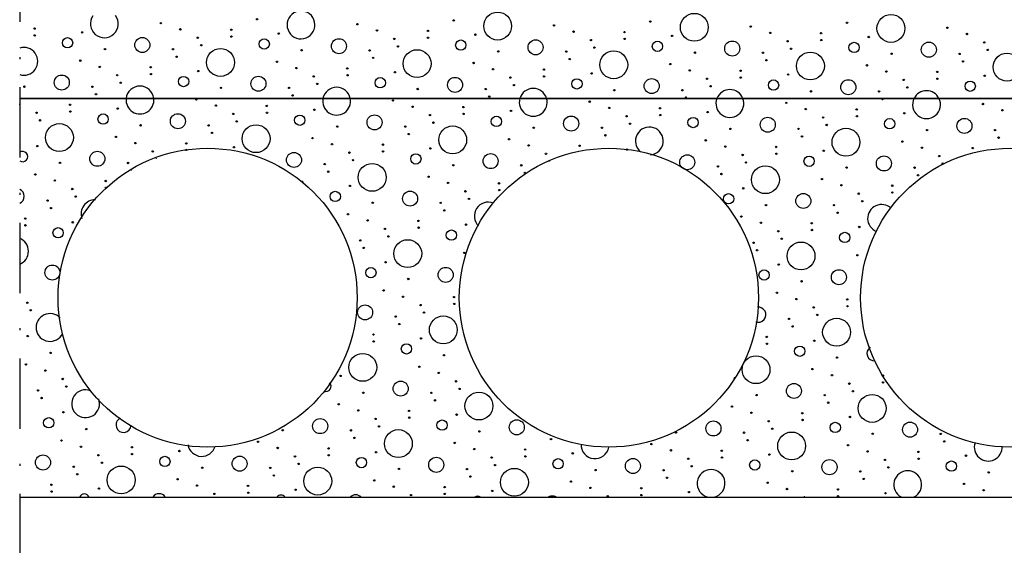
# Model space of a CAD drawing. Units: millimetres. Extents: x 0 to 210, y 0 to 594.
# Drawn here: x 46 to 96, y 401 to 427 of the extents above; entities that cross this region are included whole.
import ezdxf
from ezdxf.xclip import XClip

# ---------------------------------------------------------------- set-up
doc = ezdxf.new("R2010")
doc.units = ezdxf.units.MM
doc.header["$MEASUREMENT"] = 0
doc.header["$XCLIPFRAME"] = 0
doc.linetypes.add('Pistekatkoviiva', pattern=[6.702778, 3.527778, -1.763889, 0, -1.411111])
doc.layers.add('KERABIT', color=7, linetype='Continuous')
doc.layers.add('KERABIT_MAKSARUOHO', color=7, linetype='Continuous')

# ---------------------------------------------------------------- blocks, each defined once
blk = doc.blocks.new('*X2')
at = {"layer": 'KERABIT', "linetype": 'Continuous'}
for centre, radius in [((55.269, 423.251), 0.0349), ((65.129, 423.192), 0.0349), ((74.989, 423.133), 0.0349), ((48.938, 422.977), 0.0349), ((48.948, 422.635), 0.0349), ((51.324, 422.787), 0.0349), ((56.247, 422.938), 0.0349), ((58.798, 422.918), 0.0349), ((61.184, 422.728), 0.0349), ((66.107, 422.88), 0.0349), ((68.658, 422.86), 0.0349), ((71.044, 422.67), 0.0349), ((75.967, 422.821), 0.0349), ((78.518, 422.801), 0.0349), ((80.904, 422.611), 0.0349), ((84.849, 423.075), 0.0349), ((85.827, 422.763), 0.0349), ((88.378, 422.743), 0.0349), ((94.709, 423.016), 0.0349), ((95.687, 422.704), 0.0349), ((47.257, 422.576), 0.0349), ((47.433, 422.198), 0.0349), ((50.591, 422.261), 0.259), ((54.34, 422.151), 0.377), ((57.117, 422.517), 0.0349), ((57.293, 422.14), 0.0349), ((58.808, 422.577), 0.0349), ((60.451, 422.203), 0.259), ((64.2, 422.093), 0.377), ((66.977, 422.459), 0.0349), ((68.668, 422.518), 0.0349), ((70.311, 422.144), 0.259), ((74.06, 422.034), 0.377), ((76.837, 422.4), 0.0349), ((78.528, 422.46), 0.0349), ((80.171, 422.085), 0.259), ((83.92, 421.976), 0.377), ((86.697, 422.341), 0.0349), ((88.388, 422.401), 0.0349), ((90.031, 422.027), 0.259), ((90.764, 422.553), 0.0349), ((93.78, 421.917), 0.377), ((48.401, 421.334), 0.699), ((52.468, 421.945), 0.0349), ((55.88, 421.94), 0.0349), ((58.261, 421.276), 0.699), ((62.328, 421.886), 0.0349), ((65.74, 421.882), 0.0349), ((67.153, 422.081), 0.0349), ((68.121, 421.217), 0.699), ((72.188, 421.827), 0.0349), ((75.6, 421.823), 0.0349), ((77.013, 422.022), 0.0349), ((82.048, 421.769), 0.0349), ((85.46, 421.764), 0.0349), ((86.873, 421.964), 0.0349), ((87.841, 421.1), 0.699), ((91.908, 421.71), 0.0349), ((95.32, 421.706), 0.0349), ((51.23, 421.368), 0.0349), ((56.056, 421.563), 0.0349), ((61.09, 421.309), 0.0349), ((65.916, 421.504), 0.0349), ((70.95, 421.25), 0.0349), ((75.776, 421.445), 0.0349), ((80.81, 421.192), 0.0349), ((85.636, 421.387), 0.0349), ((90.67, 421.133), 0.0349), ((95.496, 421.328), 0.0349), ((47.286, 420.904), 0.0349), ((52.208, 421.055), 0.0349), ((53.079, 420.634), 0.0349), ((54.76, 421.035), 0.0349), ((57.146, 420.845), 0.0349), ((62.068, 420.997), 0.0349), ((64.62, 420.977), 0.0349), ((64.63, 420.635), 0.0349), ((67.006, 420.787), 0.0349), ((71.928, 420.938), 0.0349), ((74.48, 420.918), 0.0349), ((76.866, 420.728), 0.0349), ((81.788, 420.88), 0.0349), ((84.34, 420.86), 0.0349), ((86.726, 420.67), 0.0349), ((91.648, 420.821), 0.0349), ((94.2, 420.801), 0.0349), ((50.301, 420.268), 0.377), ((60.161, 420.21), 0.377), ((62.939, 420.576), 0.0349), ((63.115, 420.198), 0.0349), ((66.273, 420.261), 0.259), ((70.021, 420.151), 0.377), ((72.799, 420.517), 0.0349), ((79.881, 420.092), 0.377), ((82.659, 420.458), 0.0349), ((84.35, 420.518), 0.0349), ((85.993, 420.144), 0.259), ((89.741, 420.034), 0.377), ((92.519, 420.4), 0.0349), ((48.429, 420.061), 0.0349), ((51.841, 420.057), 0.0349), ((61.701, 419.999), 0.0349), ((64.082, 419.334), 0.699), ((68.149, 419.944), 0.0349), ((71.561, 419.94), 0.0349), ((81.421, 419.881), 0.0349), ((82.835, 420.081), 0.0349), ((83.802, 419.217), 0.699), ((87.869, 419.827), 0.0349), ((91.281, 419.823), 0.0349), ((92.695, 420.022), 0.0349), ((47.192, 419.484), 0.0349), ((48.17, 419.172), 0.0349), ((50.722, 419.152), 0.0349), ((61.877, 419.621), 0.0349), ((66.912, 419.367), 0.0349), ((71.737, 419.562), 0.0349), ((81.598, 419.504), 0.0349), ((86.632, 419.25), 0.0349), ((91.458, 419.445), 0.0349), ((49.04, 418.751), 0.0349), ((50.731, 418.811), 0.0349), ((62.967, 418.904), 0.0349), ((67.89, 419.055), 0.0349), ((70.442, 419.035), 0.0349), ((70.451, 418.694), 0.0349), ((82.688, 418.786), 0.0349), ((87.61, 418.938), 0.0349), ((90.162, 418.918), 0.0349), ((47.803, 418.174), 0.0349), ((49.217, 418.373), 0.0349), ((62.234, 418.378), 0.259), ((65.983, 418.268), 0.377), ((68.76, 418.634), 0.0349), ((68.937, 418.256), 0.0349), ((81.954, 418.261), 0.259), ((85.703, 418.151), 0.377), ((88.48, 418.517), 0.0349), ((90.171, 418.576), 0.0349), ((47.979, 417.796), 0.0349), ((64.111, 418.061), 0.0349), ((67.523, 418.057), 0.0349), ((67.699, 417.679), 0.0349), ((83.831, 417.944), 0.0349), ((87.243, 417.94), 0.0349), ((88.657, 418.139), 0.0349), ((46.683, 417.269), 0.0349), ((62.874, 417.484), 0.0349), ((63.852, 417.172), 0.0349), ((82.594, 417.367), 0.0349), ((87.419, 417.562), 0.0349), ((46.693, 416.928), 0.0349), ((48.336, 416.553), 0.259), ((49.069, 417.079), 0.0349), ((64.722, 416.751), 0.0349), ((66.403, 417.152), 0.0349), ((66.413, 416.81), 0.0349), ((68.789, 416.962), 0.0349), ((83.572, 417.055), 0.0349), ((86.123, 417.035), 0.0349), ((86.133, 416.693), 0.0349), ((88.509, 416.845), 0.0349), ((63.485, 416.174), 0.0349), ((64.898, 416.373), 0.0349), ((65.866, 415.509), 0.699), ((68.056, 416.436), 0.259), ((84.442, 416.634), 0.0349), ((84.618, 416.256), 0.0349), ((87.776, 416.319), 0.259), ((63.661, 415.796), 0.0349), ((83.205, 416.057), 0.0349), ((83.381, 415.679), 0.0349), ((85.586, 415.392), 0.699), ((68.696, 415.543), 0.0349), ((88.416, 415.425), 0.0349), ((48.047, 414.56), 0.377), ((64.018, 414.553), 0.259), ((64.751, 415.079), 0.0349), ((67.767, 414.443), 0.377), ((84.471, 414.962), 0.0349), ((65.895, 414.236), 0.0349), ((83.738, 414.436), 0.259), ((87.487, 414.326), 0.377), ((85.615, 414.119), 0.0349), ((64.657, 413.66), 0.0349), ((65.635, 413.347), 0.0349), ((68.187, 413.327), 0.0349), ((84.377, 413.542), 0.0349), ((85.355, 413.23), 0.0349), ((46.786, 413.043), 0.0349), ((63.728, 412.56), 0.377), ((66.506, 412.926), 0.0349), ((68.197, 412.986), 0.0349), ((86.226, 412.809), 0.0349), ((87.907, 413.21), 0.0349), ((87.917, 412.869), 0.0349), ((46.962, 412.666), 0.0349), ((65.268, 412.349), 0.0349), ((66.682, 412.548), 0.0349), ((67.649, 411.684), 0.699), ((84.988, 412.232), 0.0349), ((86.402, 412.431), 0.0349), ((87.369, 411.567), 0.699), ((65.444, 411.971), 0.0349), ((85.165, 411.854), 0.0349), ((46.814, 411.371), 0.0349), ((64.149, 411.444), 0.0349), ((66.535, 411.254), 0.0349), ((83.869, 411.327), 0.0349), ((64.158, 411.103), 0.0349), ((65.801, 410.728), 0.259), ((83.878, 410.985), 0.0349), ((85.521, 410.611), 0.259), ((86.255, 411.137), 0.0349), ((47.958, 410.529), 0.0349), ((63.611, 409.801), 0.699), ((67.678, 410.412), 0.0349), ((83.331, 409.684), 0.699), ((87.398, 410.295), 0.0349), ((46.721, 409.952), 0.0349), ((66.441, 409.835), 0.0349), ((47.699, 409.64), 0.0349), ((62.496, 409.371), 0.0349), ((67.419, 409.523), 0.0349), ((86.161, 409.718), 0.0349), ((87.139, 409.405), 0.0349), ((89.69, 409.385), 0.0349), ((48.569, 409.219), 0.0349), ((48.745, 408.841), 0.0349), ((65.512, 408.735), 0.377), ((68.289, 409.101), 0.0349), ((85.232, 408.618), 0.377), ((88.009, 408.984), 0.0349), ((89.7, 409.044), 0.0349), ((47.332, 408.642), 0.0349), ((63.64, 408.529), 0.0349), ((67.052, 408.524), 0.0349), ((68.465, 408.724), 0.0349), ((69.433, 407.86), 0.699), ((83.36, 408.411), 0.0349), ((86.772, 408.407), 0.0349), ((88.185, 408.607), 0.0349), ((89.153, 407.742), 0.699), ((47.508, 408.264), 0.0349), ((62.403, 407.952), 0.0349), ((67.228, 408.147), 0.0349), ((82.123, 407.835), 0.0349), ((86.948, 408.03), 0.0349), ((48.598, 407.547), 0.0349), ((63.381, 407.639), 0.0349), ((65.932, 407.619), 0.0349), ((68.318, 407.429), 0.0349), ((83.101, 407.522), 0.0349), ((85.652, 407.502), 0.0349), ((88.038, 407.312), 0.0349), ((47.865, 407.021), 0.259), ((61.474, 406.852), 0.377), ((64.251, 407.218), 0.0349), ((64.427, 406.841), 0.0349), ((65.942, 407.278), 0.0349), ((67.585, 406.904), 0.259), ((71.334, 406.794), 0.377), ((81.194, 406.735), 0.377), ((83.971, 407.101), 0.0349), ((85.662, 407.161), 0.0349), ((87.305, 406.787), 0.259), ((91.054, 406.677), 0.377), ((49.742, 406.704), 0.0349), ((59.602, 406.646), 0.0349), ((63.014, 406.641), 0.0349), ((65.395, 405.977), 0.699), ((69.462, 406.587), 0.0349), ((79.322, 406.528), 0.0349), ((82.734, 406.524), 0.0349), ((84.147, 406.723), 0.0349), ((85.115, 405.859), 0.699), ((89.182, 406.47), 0.0349), ((92.594, 406.466), 0.0349), ((48.504, 406.127), 0.0349), ((49.482, 405.815), 0.0349), ((58.364, 406.069), 0.0349), ((63.19, 406.264), 0.0349), ((68.224, 406.01), 0.0349), ((73.05, 406.205), 0.0349), ((78.084, 405.951), 0.0349), ((82.91, 406.146), 0.0349), ((87.944, 405.893), 0.0349), ((92.77, 406.088), 0.0349), ((47.575, 405.028), 0.377), ((50.353, 405.394), 0.0349), ((52.034, 405.795), 0.0349), ((52.044, 405.453), 0.0349), ((54.42, 405.605), 0.0349), ((57.435, 404.969), 0.377), ((59.342, 405.756), 0.0349), ((60.213, 405.335), 0.0349), ((61.894, 405.736), 0.0349), ((61.904, 405.395), 0.0349), ((64.28, 405.546), 0.0349), ((69.202, 405.698), 0.0349), ((71.754, 405.678), 0.0349), ((71.764, 405.336), 0.0349), ((74.14, 405.488), 0.0349), ((79.062, 405.639), 0.0349), ((81.614, 405.619), 0.0349), ((84, 405.429), 0.0349), ((88.922, 405.581), 0.0349), ((91.474, 405.561), 0.0349), ((93.86, 405.371), 0.0349), ((49.115, 404.817), 0.0349), ((50.529, 405.016), 0.0349), ((53.687, 405.079), 0.259), ((60.389, 404.958), 0.0349), ((63.547, 405.021), 0.259), ((67.295, 404.911), 0.377), ((70.073, 405.277), 0.0349), ((70.249, 404.899), 0.0349), ((73.407, 404.962), 0.259), ((77.155, 404.852), 0.377), ((79.933, 405.218), 0.0349), ((80.109, 404.84), 0.0349), ((81.624, 405.278), 0.0349), ((83.267, 404.903), 0.259), ((87.015, 404.794), 0.377), ((89.793, 405.159), 0.0349), ((91.484, 405.219), 0.0349), ((93.127, 404.845), 0.259), ((49.291, 404.439), 0.0349), ((51.496, 404.152), 0.699), ((55.563, 404.763), 0.0349), ((58.975, 404.758), 0.0349), ((59.151, 404.381), 0.0349), ((61.356, 404.094), 0.699), ((65.423, 404.704), 0.0349), ((68.835, 404.7), 0.0349), ((71.216, 404.035), 0.699), ((75.283, 404.645), 0.0349), ((78.695, 404.641), 0.0349), ((85.143, 404.587), 0.0349), ((88.555, 404.583), 0.0349), ((89.969, 404.782), 0.0349), ((95.003, 404.528), 0.0349), ((47.996, 403.912), 0.0349), ((54.326, 404.186), 0.0349), ((55.304, 403.873), 0.0349), ((57.856, 403.853), 0.0349), ((64.186, 404.127), 0.0349), ((69.011, 404.322), 0.0349), ((74.046, 404.068), 0.0349), ((78.872, 404.263), 0.0349), ((83.906, 404.01), 0.0349), ((88.732, 404.205), 0.0349), ((93.766, 403.951), 0.0349), ((48.005, 403.57), 0.0349), ((50.381, 403.722), 0.0349), ((56.174, 403.452), 0.0349), ((57.865, 403.512), 0.0349), ((60.242, 403.663), 0.0349), ((65.164, 403.815), 0.0349), ((66.034, 403.394), 0.0349), ((67.716, 403.795), 0.0349), ((67.725, 403.453), 0.0349), ((70.102, 403.605), 0.0349), ((75.024, 403.756), 0.0349), ((77.576, 403.736), 0.0349), ((77.585, 403.395), 0.0349), ((79.962, 403.546), 0.0349), ((84.884, 403.698), 0.0349), ((87.436, 403.678), 0.0349), ((87.445, 403.336), 0.0349), ((89.822, 403.488), 0.0349), ((94.744, 403.639), 0.0349), ((75.894, 403.335), 0.0349)]:
    blk.add_circle(centre, radius, dxfattribs=at)
for centre, radius, start, end in [((52.439, 423.217), 0.699, 173.4521, 6.5479), ((62.299, 423.159), 0.699, 168.5898, 11.4102), ((72.159, 423.1), 0.699, 163.6425, 16.3575), ((79.814, 423.328), 0.0349, 244.892, 295.108), ((82.019, 423.041), 0.699, 158.5661, 21.4339), ((89.674, 423.27), 0.0349, 129.167, 50.833), ((91.879, 422.983), 0.699, 153.306, 26.694), ((46.387, 422.997), 0.0349, 307.0289, 52.9711), ((77.981, 421.158), 0.699, 275.0218, 230.5353), ((54.77, 420.694), 0.0349, 338.6244, 214.2327), ((46.553, 420.378), 0.259, 236.0161, 123.9839), ((53.255, 420.256), 0.0349, 91.7937, 126.7778), ((72.975, 420.139), 0.0349, 37.6174, 180.954), ((52.017, 419.68), 0.0349, 67.3771, 176.9086), ((46.263, 418.385), 0.377, 292.5879, 67.4121), ((60.582, 419.094), 0.0349, 305.0794, 144.9206), ((50.184, 417.509), 0.699, 88.5659, 199.7902), ((69.904, 417.392), 0.699, 68.6275, 225.2363), ((89.624, 417.275), 0.699, 47.5116, 248.2027), ((46.146, 415.626), 0.699, 291.9821, 68.0179), ((83.448, 412.443), 0.377, 249.5119, 97.631), ((47.929, 411.802), 0.699, 42.4512, 334.7364), ((89.27, 410.501), 0.377, 125.7255, 272.846), ((61.763, 408.845), 0.259, 250.0415, 44.3052), ((82.216, 409.254), 0.0349, 234.7748, 60.9395), ((49.713, 407.977), 0.699, 69.3214, 20.1446), ((51.614, 406.911), 0.377, 116.2, 359.5143), ((55.535, 406.035), 0.699, 190.5067, 343.7297), ((75.255, 405.918), 0.699, 177.0296, 350.1133), ((94.975, 405.801), 0.699, 161.8619, 3.3971), ((81.076, 403.976), 0.699, 283.6892, 256.3108), ((90.936, 403.918), 0.699, 297.4024, 242.5976), ((49.648, 403.196), 0.259, 22.8503, 157.1497), ((53.397, 403.086), 0.377, 34.0221, 145.9779), ((59.508, 403.138), 0.259, 37.895, 142.105), ((63.257, 403.028), 0.377, 45.6545, 134.3455), ((69.368, 403.079), 0.259, 57.1515, 122.8485), ((73.117, 402.969), 0.377, 60.5473, 119.4527), ((85.754, 403.276), 0.0349, 36.0947, 143.9053)]:
    blk.add_arc(centre, radius, start, end, dxfattribs=at)
blk = doc.blocks.new('*X4')
at = {"layer": 'KERABIT', "linetype": 'Continuous'}
for centre, radius in [((70.375, 426.925), 0.699), ((80.235, 426.866), 0.699), ((53.485, 427.075), 0.0349), ((58.31, 427.27), 0.0349), ((68.17, 427.212), 0.0349), ((78.03, 427.153), 0.0349), ((87.891, 427.095), 0.0349), ((90.095, 426.808), 0.699), ((47.155, 426.802), 0.0349), ((49.54, 426.612), 0.0349), ((54.463, 426.763), 0.0349), ((57.015, 426.743), 0.0349), ((59.4, 426.553), 0.0349), ((63.345, 427.017), 0.0349), ((64.323, 426.705), 0.0349), ((66.875, 426.685), 0.0349), ((73.205, 426.958), 0.0349), ((74.183, 426.646), 0.0349), ((76.735, 426.626), 0.0349), ((83.065, 426.9), 0.0349), ((84.043, 426.587), 0.0349), ((86.595, 426.567), 0.0349), ((92.925, 426.841), 0.0349), ((47.164, 426.46), 0.0349), ((48.807, 426.086), 0.259), ((52.556, 425.976), 0.377), ((55.333, 426.342), 0.0349), ((57.024, 426.402), 0.0349), ((58.667, 426.027), 0.259), ((62.416, 425.917), 0.377), ((65.193, 426.283), 0.0349), ((66.884, 426.343), 0.0349), ((68.527, 425.969), 0.259), ((69.261, 426.495), 0.0349), ((72.276, 425.859), 0.377), ((75.053, 426.225), 0.0349), ((76.744, 426.284), 0.0349), ((78.387, 425.91), 0.259), ((79.121, 426.436), 0.0349), ((82.136, 425.8), 0.377), ((84.913, 426.166), 0.0349), ((86.604, 426.226), 0.0349), ((88.247, 425.852), 0.259), ((88.981, 426.377), 0.0349), ((91.996, 425.742), 0.377), ((93.903, 426.529), 0.0349), ((94.773, 426.108), 0.0349), ((50.684, 425.769), 0.0349), ((54.096, 425.765), 0.0349), ((55.51, 425.964), 0.0349), ((56.477, 425.1), 0.699), ((60.544, 425.711), 0.0349), ((63.956, 425.706), 0.0349), ((65.37, 425.906), 0.0349), ((66.337, 425.042), 0.699), ((70.404, 425.652), 0.0349), ((73.816, 425.648), 0.0349), ((75.23, 425.847), 0.0349), ((76.197, 424.983), 0.699), ((80.264, 425.593), 0.0349), ((83.676, 425.589), 0.0349), ((85.09, 425.789), 0.0349), ((86.057, 424.924), 0.699), ((94.95, 425.73), 0.0349), ((49.447, 425.192), 0.0349), ((54.272, 425.387), 0.0349), ((59.307, 425.134), 0.0349), ((64.132, 425.329), 0.0349), ((69.167, 425.075), 0.0349), ((73.992, 425.27), 0.0349), ((83.852, 425.212), 0.0349), ((90.124, 425.535), 0.0349), ((93.536, 425.531), 0.0349), ((93.712, 425.153), 0.0349), ((95.917, 424.866), 0.699), ((50.425, 424.88), 0.0349), ((52.976, 424.86), 0.0349), ((55.362, 424.67), 0.0349), ((60.285, 424.821), 0.0349), ((62.836, 424.801), 0.0349), ((65.222, 424.611), 0.0349), ((70.145, 424.763), 0.0349), ((72.696, 424.743), 0.0349), ((79.027, 425.017), 0.0349), ((80.005, 424.704), 0.0349), ((82.556, 424.684), 0.0349), ((88.887, 424.958), 0.0349), ((89.865, 424.646), 0.0349), ((92.416, 424.626), 0.0349), ((48.518, 424.093), 0.377), ((51.295, 424.459), 0.0349), ((51.471, 424.081), 0.0349), ((52.986, 424.519), 0.0349), ((54.629, 424.144), 0.259), ((58.378, 424.034), 0.377), ((61.155, 424.4), 0.0349), ((62.846, 424.46), 0.0349), ((64.489, 424.086), 0.259), ((68.238, 423.976), 0.377), ((71.015, 424.342), 0.0349), ((72.706, 424.401), 0.0349), ((74.349, 424.027), 0.259), ((75.082, 424.553), 0.0349), ((78.098, 423.917), 0.377), ((80.875, 424.283), 0.0349), ((82.566, 424.343), 0.0349), ((84.209, 423.969), 0.259), ((84.942, 424.494), 0.0349), ((87.958, 423.859), 0.377), ((90.735, 424.225), 0.0349), ((92.426, 424.284), 0.0349), ((94.069, 423.91), 0.259), ((94.802, 424.436), 0.0349), ((46.646, 423.886), 0.0349), ((50.058, 423.882), 0.0349), ((56.506, 423.828), 0.0349), ((59.918, 423.823), 0.0349), ((61.331, 424.023), 0.0349), ((66.366, 423.769), 0.0349), ((69.778, 423.765), 0.0349), ((71.191, 423.964), 0.0349), ((76.226, 423.71), 0.0349), ((79.638, 423.706), 0.0349), ((81.051, 423.905), 0.0349), ((86.086, 423.652), 0.0349), ((89.498, 423.648), 0.0349), ((90.911, 423.847), 0.0349), ((50.234, 423.504), 0.0349), ((60.094, 423.446), 0.0349), ((69.954, 423.387), 0.0349)]:
    blk.add_circle(centre, radius, dxfattribs=at)
for centre, radius, start, end in [((60.515, 426.983), 0.699, 110.0407, 72.2508), ((50.655, 427.042), 0.699, 145.6685, 36.623), ((46.617, 425.159), 0.699, 252.5665, 107.4335), ((52.439, 423.217), 0.699, 6.5479, 173.4521), ((62.299, 423.159), 0.699, 11.4102, 168.5898), ((72.159, 423.1), 0.699, 16.3575, 163.6425), ((82.019, 423.041), 0.699, 21.4339, 158.5661), ((91.879, 422.983), 0.699, 26.694, 153.306), ((79.814, 423.328), 0.0349, 295.108, 244.892), ((89.674, 423.27), 0.0349, 50.833, 129.167)]:
    blk.add_arc(centre, radius, start, end, dxfattribs=at)
blk = doc.blocks.new('Drawing_1_1', base_point=(-1190.127, 4329.259))
at = {"layer": 'KERABIT', "linetype": 'Pistekatkoviiva'}
blk.add_line((46.408, 464.673), (46.408, 392.32), dxfattribs=at)
at = {"layer": 'KERABIT', "linetype": 'Continuous', "flags": 128}
for points in [[(117.988, 420.58), (119.384, 423.297), (46.408, 423.297)], [(46.408, 423.297), (127.891, 423.297)], [(46.408, 403.297), (123.891, 403.297), (125.891, 405.297), (125.891, 412.762), (123.678, 412.762)]]:
    blk.add_lwpolyline(points, dxfattribs=at)
at = {"layer": 'KERABIT', "linetype": 'Continuous'}
for centre in [(55.83, 413.297), (75.952, 413.297), (96.075, 413.297)]:
    blk.add_circle(centre, 7.5, dxfattribs=at)
at = {"layer": 'KERABIT_MAKSARUOHO', "color": 176, "linetype": 'Continuous', "lineweight": 100, "true_color": 0x000066}
for name in ['*X4', '*X2']:
    blk.add_blockref(name, (0, 0), dxfattribs=at)

msp = doc.modelspace()

# ---------------------------------------------------------------- block references
at = {"color": 176, "linetype": 'Continuous', "lineweight": 100, "true_color": 0x000066}
ref = msp.add_blockref('Drawing_1_1', (-1190.127, 4329.259), dxfattribs=at)
XClip(ref).set_block_clipping_path([(-1.13030792, -1.0841565411), (210.9788016782, 595.6596050041)])

doc.saveas('drawing.dxf')
